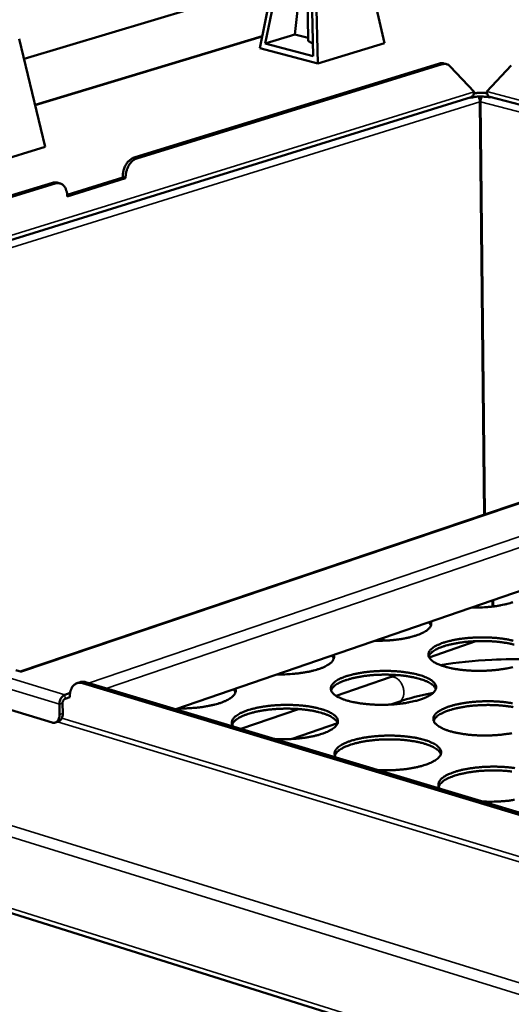
# Model space of a CAD drawing. Units: millimetres. Extents: x 65 to 5840, y 100 to 4100.
# Drawn here: x 4674 to 4797, y 3482 to 3728 of the extents above; entities that cross this region are included whole.
import ezdxf

# ---------------------------------------------------------------- set-up
doc = ezdxf.new("R2010")
doc.units = ezdxf.units.MM
doc.header["$LTSCALE"] = 20
doc.layers.add('Visible (ISO)', color=7, linetype='Continuous', lineweight=50)
doc.layers.add('Visible Narrow (ISO)', color=7, linetype='Continuous', lineweight=35)

msp = doc.modelspace()

# ---------------------------------------------------------------- linework, layer by layer
at = {"layer": 'Visible (ISO)'}
for p, q in [((4765.34, 3722.23), (4759.17, 3748.71)), ((4748.05, 3745.39), (4748.7, 3717.14)), ((4747.04, 3741.11), (4747.55, 3718.99)), ((4744.97, 3739.21), (4675.37, 3718.35)), ((4734.18, 3721), (4737.46, 3736.96)), ((4735.58, 3722.17), (4738.71, 3737.33)), ((4742.97, 3724.41), (4744.33, 3737.33)), ((4746.08, 3734.14), (4746.23, 3723.03)), ((4680.67, 3696.35), (4674.17, 3723.35)), ((4734.8, 3724.01), (4678.14, 3706.86)), ((4742.97, 3724.41), (4735.58, 3722.17)), ((4746.23, 3723.55), (4742.97, 3724.41)), ((4734.18, 3721), (4748.7, 3717.14)), ((4747.55, 3718.99), (4735.58, 3722.17)), ((4765.34, 3722.23), (4748.7, 3717.14)), ((4702.83, 3693.71), (4779.03, 3717.18)), ((4703.54, 3693.51), (4779.74, 3717)), ((4780.1, 3717.22), (4780.81, 3717.03)), ((4781.72, 3716.47), (4787.66, 3710.14)), ((4790.86, 3710.19), (4796.96, 3716.7)), ((4786.91, 3708.79), (4500.97, 3619.9)), ((4786.98, 3708.64), (4786.67, 3708.72)), ((4786.98, 3708.82), (4786.98, 3708.64)), ((4791.53, 3708.7), (4791.53, 3708.89)), ((4791.85, 3708.8), (4791.53, 3708.7)), ((4963.59, 3663.23), (4791.63, 3708.86)), ((4790.18, 3604.6), (4789.13, 3707.65)), ((4790.34, 3604.66), (4789.29, 3707.65)), ((4680.67, 3696.35), (4663.29, 3691.04)), ((4651.44, 3677.88), (4682.43, 3687.42)), ((4652.15, 3677.68), (4683.14, 3687.23)), ((4684.31, 3687.26), (4683.61, 3687.46)), ((4686.13, 3684.43), (4700, 3688.72)), ((4700.71, 3688.52), (4686.14, 3684.02)), ((4700, 3688.72), (4700, 3688.87)), ((4700, 3688.72), (4700.71, 3688.52)), ((4700.7, 3688.68), (4700.71, 3688.52)), ((4686.14, 3684.02), (4686.14, 3684.18)), ((4974.25, 3666.83), (4674.4, 3565.46)), ((4789.69, 3668.89), (4789.53, 3668.89)), ((4987.57, 3650.31), (4713.22, 3555.99)), ((4381.47, 3596.47), (5440.48, 3263.67)), ((4792.44, 3583.23), (4792.46, 3581.66)), ((4792.28, 3583.17), (4792.3, 3581.64)), ((4764.41, 3573.59), (4764.57, 3573.09)), ((4765.2, 3573.11), (4764.91, 3573.76)), ((4776.46, 3568.95), (4788.15, 3572.99)), ((4674.72, 3565.36), (4673.3, 3565.79)), ((4674.72, 3565.36), (4674.63, 3565.39)), ((4674.72, 3565.36), (4674.73, 3565.36)), ((4674.73, 3565.36), (4674.72, 3565.36)), ((4766.73, 3563.99), (4753.28, 3559.32)), ((4689.35, 3562.76), (4688.58, 3562.5)), ((4889.01, 3502.54), (4689.97, 3562.5)), ((4889.77, 3502.83), (4690.74, 3562.76)), ((4686.87, 3560.06), (4685.58, 3559.62)), ((4686.82, 3559), (4685.6, 3558.59)), ((4686.81, 3559.18), (4686.82, 3559)), ((4682.36, 3552.68), (4670.11, 3556.4)), ((4684.2, 3557.25), (4684.25, 3554.67)), ((4684.97, 3557.51), (4685.02, 3554.93)), ((4768.87, 3557.85), (4766.93, 3557.17)), ((4743.85, 3556.06), (4729.5, 3551.09)), ((4683.97, 3552.95), (4683.2, 3552.68)), ((4753.62, 3552.54), (4742.28, 3548.59))]:
    msp.add_line(p, q, dxfattribs=at)
at = {"layer": 'Visible (ISO)', "flags": 128}
for points in [[(4746.23, 3723.03, 0.052945), (4746.31, 3722.84, 0.100524), (4746.38, 3722.75, 0.036041), (4746.51, 3722.66, 0.015991), (4746.81, 3722.5, 0.043681), (4747.1, 3722.38, 0.03492), (4747.48, 3722.29)], [(4780.1, 3717.22, 0.034353), (4779.84, 3717.27, 0.034353), (4779.58, 3717.28, 0.035928), (4779.3, 3717.25, 0.035928), (4779.03, 3717.18)], [(4779.74, 3717, -0.049005), (4780.16, 3717.09, -0.070941), (4780.46, 3717.09, -0.025148), (4780.8, 3717.02, -0.025127), (4781.14, 3716.91, -0.070835), (4781.4, 3716.76, -0.048956), (4781.72, 3716.47)], [(4787.66, 3710.14, -0.049188), (4787.65, 3709.79, -0.065746), (4787.58, 3709.53, -0.026397), (4787.44, 3709.25, -0.034462), (4787.31, 3709.06, -0.086495), (4787.17, 3708.92, -0.056719), (4786.91, 3708.79)], [(4791.53, 3708.7, 0.012799), (4790.99, 3708.82, 0.024837), (4790.7, 3708.86, 0.002614), (4789.91, 3708.93, 0.012229), (4789.74, 3708.94, 0.010843), (4789.24, 3708.94, 0.010732), (4788.73, 3708.92, 0.012687), (4788.56, 3708.91, 0.002821), (4787.78, 3708.82, 0.025958), (4787.51, 3708.77, 0.013294), (4786.98, 3708.64)], [(4787.62, 3709.72, -0.010023), (4788.14, 3709.8, -0.019193), (4788.41, 3709.82, -0.001586), (4789.14, 3709.86, -0.009699), (4789.26, 3709.87, -0.009589), (4789.38, 3709.86, -0.001551), (4790.11, 3709.84, -0.018918), (4790.38, 3709.82, -0.009912), (4790.91, 3709.76)], [(4788.76, 3708.92, -0.033508), (4788.92, 3708.63, -0.033508), (4789.03, 3708.31, -0.033289), (4789.1, 3707.98, -0.033289), (4789.13, 3707.65)], [(4789.29, 3707.65, -0.031947), (4789.31, 3707.99, -0.031947), (4789.37, 3708.32, -0.032008), (4789.48, 3708.64, -0.032008), (4789.62, 3708.94)], [(4791.63, 3708.86, -0.057694), (4791.37, 3708.98, -0.088846), (4791.23, 3709.1, -0.035758), (4791.1, 3709.29, -0.026282), (4790.96, 3709.57, -0.064714), (4790.88, 3709.83, -0.048946), (4790.86, 3710.19)], [(4702.83, 3693.71, 0.031662), (4702.34, 3693.51, 0.053834), (4702.08, 3693.34, 0.012957), (4701.58, 3692.92, 0.030898), (4701.39, 3692.73, 0.024321), (4701.06, 3692.33, 0.025882), (4700.8, 3691.92, 0.022206), (4700.55, 3691.44, 0.022968), (4700.35, 3690.96, 0.021875), (4700.28, 3690.72, 0.006911), (4700.08, 3689.92, 0.038118), (4700.02, 3689.54, 0.022278), (4700, 3688.87)], [(4700.7, 3688.68, -0.022273), (4700.73, 3689.34, -0.038111), (4700.78, 3689.73, -0.006908), (4700.98, 3690.52, -0.02187), (4701.06, 3690.77, -0.022963), (4701.26, 3691.25, -0.022201), (4701.5, 3691.73, -0.025878), (4701.77, 3692.14, -0.024316), (4702.09, 3692.54, -0.030896), (4702.29, 3692.73, -0.012956), (4702.79, 3693.15, -0.053834), (4703.05, 3693.31, -0.03166), (4703.54, 3693.51)], [(4683.61, 3687.46, 0.035008), (4683.32, 3687.51, 0.035008), (4683.03, 3687.52, 0.036613), (4682.73, 3687.5, 0.036613), (4682.43, 3687.42)], [(4683.14, 3687.23, -0.047675), (4683.59, 3687.33, -0.06928), (4683.9, 3687.33, -0.024127), (4684.38, 3687.23, -0.049008), (4684.61, 3687.15, -0.045232), (4684.95, 3686.95, -0.046191), (4685.23, 3686.71, -0.036891), (4685.5, 3686.38, -0.038871), (4685.71, 3686.03, -0.029454), (4685.81, 3685.8, -0.011149), (4686.02, 3685.17, -0.045278), (4686.1, 3684.78, -0.029418), (4686.14, 3684.18)], [(4797.38, 3582.73, -0.009065), (4796.64, 3582.49, -0.010239), (4795.97, 3582.31, -0.007605), (4795.15, 3582.11, -0.008345), (4794.39, 3581.96, -0.006686), (4793.5, 3581.8, -0.007147), (4792.66, 3581.68, -0.006133), (4791.73, 3581.57, -0.006402), (4790.83, 3581.49, -0.005854), (4790.67, 3581.48, -0.000545), (4788.94, 3581.38, -0.011241), (4788.28, 3581.36, -0.005921), (4787.03, 3581.37)], [(4776.87, 3577.87, -0.055966), (4776.97, 3577.51, -0.083528), (4776.97, 3577.26, -0.030377), (4776.87, 3576.86, -0.05523), (4776.78, 3576.65, -0.036492), (4776.56, 3576.33, -0.039619), (4776.32, 3576.06, -0.022448), (4775.94, 3575.73, -0.026391), (4775.59, 3575.48, -0.015214), (4775.06, 3575.18, -0.018104), (4774.6, 3574.95, -0.011333), (4773.95, 3574.67, -0.013175), (4773.38, 3574.46, -0.009033), (4772.63, 3574.23, -0.010187), (4771.95, 3574.04, -0.007596), (4771.12, 3573.84, -0.008323), (4770.35, 3573.68, -0.006691), (4769.46, 3573.53, -0.007144), (4768.61, 3573.4, -0.006149), (4767.67, 3573.29, -0.006412), (4766.77, 3573.21, -0.00588), (4766.61, 3573.2, -0.00055), (4764.86, 3573.1, -0.011292), (4764.2, 3573.08, -0.005946), (4762.94, 3573.08)], [(4776.89, 3576.91, 0.02612), (4776.8, 3577.11, 0.02612), (4776.69, 3577.31, 0.029664), (4776.53, 3577.51, 0.029664), (4776.35, 3577.7)], [(4797.32, 3566.53, -0.001244), (4795.81, 3566.2, -0.008828), (4795.6, 3566.16, -0.007044), (4794.63, 3566, -0.007534), (4793.73, 3565.87, -0.006488), (4792.71, 3565.76, -0.006758), (4791.74, 3565.68, -0.006247), (4790.71, 3565.62, -0.006347), (4789.7, 3565.59, -0.006281), (4788.68, 3565.59, -0.006229), (4787.64, 3565.61, -0.006596), (4786.65, 3565.65, -0.006382), (4785.63, 3565.73, -0.007247), (4784.7, 3565.82, -0.006833), (4783.71, 3565.94, -0.008358), (4782.86, 3566.08, -0.00766), (4781.93, 3566.26, -0.010167), (4781.18, 3566.43, -0.009027), (4780.34, 3566.66, -0.013129), (4779.7, 3566.86, -0.011268), (4778.96, 3567.13, -0.018119), (4778.45, 3567.36, -0.015125), (4777.85, 3567.67, -0.026735), (4777.45, 3567.92, -0.022567), (4777.02, 3568.27, -0.040976), (4776.74, 3568.55, -0.037845), (4776.49, 3568.89, -0.058334), (4776.34, 3569.21, -0.058465), (4776.28, 3569.55, -0.061914), (4776.29, 3569.88, -0.061663), (4776.39, 3570.2, -0.043485), (4776.58, 3570.55, -0.04575), (4776.82, 3570.85, -0.025677), (4777.2, 3571.2, -0.029962), (4777.55, 3571.46, -0.016617), (4778.1, 3571.8, -0.019995), (4778.58, 3572.04, -0.012079), (4779.27, 3572.34, -0.014218), (4779.87, 3572.56, -0.009507), (4780.67, 3572.81, -0.010817), (4781.39, 3573.01, -0.007946), (4782.29, 3573.22, -0.008752), (4783.11, 3573.38, -0.006992), (4784.07, 3573.54, -0.007479), (4784.97, 3573.66, -0.006446), (4785.98, 3573.77, -0.006714), (4786.95, 3573.85, -0.006209), (4787.97, 3573.91, -0.006309), (4788.98, 3573.94, -0.006243), (4790, 3573.94, -0.006192), (4791.02, 3573.92, -0.006555), (4792, 3573.88, -0.006343), (4793.02, 3573.81, -0.007197), (4793.95, 3573.72, -0.006786), (4794.93, 3573.59, -0.008291), (4795.78, 3573.46, -0.0076), (4796.7, 3573.28, -0.01007), (4797.46, 3573.11, -0.008943)], [(4797.64, 3572.14, 0.008153), (4796.78, 3572.34, 0.009033), (4796, 3572.5, 0.007093), (4795.07, 3572.65, 0.007634), (4794.2, 3572.77, 0.00646), (4793.22, 3572.87, 0.006774), (4792.29, 3572.94, 0.006142), (4791.28, 3572.99, 0.006287), (4790.31, 3573.02, 0.006087), (4789.3, 3573.02, 0.006087), (4788.3, 3573, 0.006287), (4787.32, 3572.95, 0.006142), (4786.32, 3572.88, 0.006774), (4785.39, 3572.79, 0.00646), (4784.41, 3572.67, 0.007634), (4783.55, 3572.53, 0.007092), (4782.62, 3572.36, 0.009033), (4781.84, 3572.19, 0.008153), (4780.99, 3571.98, 0.011284), (4780.31, 3571.78, 0.009864), (4779.55, 3571.52, 0.01498), (4778.99, 3571.29, 0.012685), (4778.34, 3570.99, 0.021236), (4777.9, 3570.75, 0.017703), (4777.39, 3570.42, 0.031878), (4777.17, 3570.24, 0.014656), (4776.73, 3569.81, 0.061022), (4776.57, 3569.6, 0.033851), (4776.36, 3569.17)], [(4752.65, 3569.54, -0.055309), (4752.74, 3569.18, -0.083061), (4752.74, 3568.93, -0.02993), (4752.63, 3568.52, -0.054442), (4752.54, 3568.31, -0.0357), (4752.32, 3567.98, -0.038911), (4752.06, 3567.71, -0.022085), (4751.67, 3567.38, -0.025981), (4751.32, 3567.13, -0.015058), (4750.78, 3566.82, -0.017891), (4750.31, 3566.59, -0.011261), (4749.66, 3566.31, -0.013067), (4749.08, 3566.1, -0.009001), (4748.32, 3565.85, -0.010134), (4747.64, 3565.66, -0.007587), (4746.79, 3565.46, -0.008302), (4746.02, 3565.3, -0.006697), (4745.11, 3565.15, -0.007142), (4744.26, 3565.02, -0.006165), (4743.31, 3564.91, -0.006422), (4742.4, 3564.82, -0.005905), (4742.24, 3564.81, -0.000554), (4740.48, 3564.71, -0.011342), (4739.81, 3564.69, -0.005972), (4738.55, 3564.7)], [(4752.67, 3568.6, 0.025634), (4752.58, 3568.8, 0.025634), (4752.47, 3568.99, 0.028953), (4752.32, 3569.19, 0.028953), (4752.15, 3569.37)], [(4774.57, 3558.53, -0.008963), (4773.56, 3558.2, -0.017647), (4773.03, 3558.07, -0.001237), (4771.51, 3557.73, -0.008807), (4771.3, 3557.69, -0.007052), (4770.32, 3557.52, -0.007534), (4769.4, 3557.4, -0.006508), (4768.39, 3557.29, -0.006771), (4767.4, 3557.2, -0.006278), (4766.37, 3557.15, -0.006372), (4765.34, 3557.11, -0.006323), (4764.32, 3557.11, -0.006264), (4763.28, 3557.13, -0.006651), (4762.28, 3557.17, -0.006429), (4761.26, 3557.25, -0.00732), (4760.32, 3557.34, -0.006895), (4759.33, 3557.47, -0.008458), (4758.47, 3557.61, -0.007743), (4757.54, 3557.79, -0.010308), (4756.79, 3557.96, -0.009143), (4755.94, 3558.19, -0.013337), (4755.3, 3558.4, -0.011438), (4754.57, 3558.67, -0.018439), (4754.05, 3558.9, -0.015398), (4753.45, 3559.22, -0.027229), (4753.06, 3559.47, -0.02306), (4752.63, 3559.82, -0.04162), (4752.35, 3560.11, -0.038625), (4752.11, 3560.46, -0.058646), (4751.97, 3560.77, -0.058797), (4751.91, 3561.12, -0.061173), (4751.93, 3561.45, -0.060957), (4752.03, 3561.78, -0.042527), (4752.23, 3562.13, -0.044942), (4752.47, 3562.43, -0.025222), (4752.86, 3562.79, -0.029482), (4753.23, 3563.06, -0.016438), (4753.78, 3563.39, -0.019752), (4754.27, 3563.64, -0.012002), (4754.97, 3563.94, -0.0141), (4755.57, 3564.17, -0.009475), (4756.39, 3564.43, -0.010762), (4757.11, 3564.62, -0.007939), (4758.02, 3564.83, -0.008731), (4758.85, 3565, -0.007), (4759.82, 3565.16, -0.007478), (4760.73, 3565.29, -0.006465), (4761.74, 3565.4, -0.006727), (4762.72, 3565.48, -0.006239), (4763.75, 3565.53, -0.006333), (4764.77, 3565.56, -0.006284), (4765.79, 3565.57, -0.006226), (4766.82, 3565.55, -0.006609), (4767.81, 3565.5, -0.006389), (4768.83, 3565.43, -0.007269), (4769.76, 3565.34, -0.006848), (4770.75, 3565.21, -0.008389), (4771.6, 3565.08, -0.007682), (4772.53, 3564.9, -0.010208), (4773.28, 3564.73, -0.009057), (4774.13, 3564.5, -0.013181), (4774.77, 3564.3, -0.011306), (4775.5, 3564.02, -0.018179), (4776.02, 3563.79, -0.015171), (4776.62, 3563.48, -0.026782), (4777.02, 3563.23, -0.022606), (4777.45, 3562.88, -0.040938), (4777.73, 3562.6, -0.037768), (4777.98, 3562.25, -0.058091), (4778.13, 3561.93, -0.058102), (4778.2, 3561.59, -0.061598), (4778.18, 3561.25, -0.061299), (4778.09, 3560.93, -0.04343), (4777.89, 3560.57, -0.045637), (4777.66, 3560.27, -0.025765), (4777.27, 3559.91, -0.029984), (4776.91, 3559.64, -0.016709), (4776.7, 3559.51, -0.004363), (4775.88, 3559.06, -0.027849), (4775.39, 3558.82, -0.017452), (4774.57, 3558.53)], [(4778.13, 3561.03, 0.03391), (4777.91, 3561.46, 0.061052), (4777.74, 3561.67, 0.014688), (4777.29, 3562.1, 0.031953), (4777.06, 3562.27, 0.017799), (4776.54, 3562.6, 0.021325), (4776.09, 3562.83, 0.012758), (4775.44, 3563.12, 0.015057), (4774.87, 3563.34, 0.009923), (4774.09, 3563.58, 0.011347), (4773.41, 3563.77, 0.008202), (4772.54, 3563.97, 0.009085), (4771.76, 3564.12, 0.007135), (4770.82, 3564.28, 0.007679), (4769.95, 3564.39, 0.006499), (4768.96, 3564.49, 0.006814), (4768.02, 3564.56, 0.006179), (4767.01, 3564.61, 0.006324), (4766.02, 3564.64, 0.006123), (4765.01, 3564.64, 0.006123), (4764.01, 3564.61, 0.006324), (4763.02, 3564.57, 0.006178), (4762.01, 3564.49, 0.006814), (4761.07, 3564.4, 0.006498), (4760.09, 3564.27, 0.007679), (4759.22, 3564.13, 0.007134), (4758.29, 3563.96, 0.009085), (4757.5, 3563.79, 0.0082), (4756.64, 3563.56, 0.011346), (4755.96, 3563.36, 0.009921), (4755.19, 3563.1, 0.015056), (4754.63, 3562.87, 0.012756), (4753.98, 3562.56, 0.021326), (4753.54, 3562.32, 0.017797), (4753.03, 3561.98, 0.031958), (4752.8, 3561.8, 0.014694), (4752.36, 3561.36, 0.061067), (4752.2, 3561.14, 0.033918), (4751.99, 3560.71)], [(4686.81, 3559.18, -0.030135), (4686.83, 3559.83, -0.046003), (4686.9, 3560.25, -0.01161), (4687.11, 3560.94, -0.030264), (4687.21, 3561.19, -0.040321), (4687.42, 3561.57, -0.038395), (4687.71, 3561.93, -0.047697), (4688.01, 3562.2, -0.046909), (4688.36, 3562.41, -0.049517), (4688.61, 3562.5, -0.024229), (4689.14, 3562.6, -0.068977), (4689.48, 3562.61, -0.047886), (4689.97, 3562.5)], [(4690.74, 3562.76, 0.040263), (4690.39, 3562.84, 0.040263), (4690.03, 3562.87, 0.038063), (4689.68, 3562.84, 0.038063), (4689.35, 3562.76)], [(4728.12, 3561.11, -0.054632), (4728.21, 3560.74, -0.082555), (4728.2, 3560.49, -0.029465), (4728.09, 3560.08, -0.053645), (4727.99, 3559.87, -0.034923), (4727.76, 3559.53, -0.038213), (4727.5, 3559.25, -0.02173), (4727.11, 3558.92, -0.025577), (4726.74, 3558.67, -0.014903), (4726.2, 3558.35, -0.01768), (4725.72, 3558.12, -0.011189), (4725.06, 3557.84, -0.012959), (4724.47, 3557.62, -0.008969), (4723.7, 3557.38, -0.010082), (4723.01, 3557.18, -0.007577), (4722.16, 3556.98, -0.00828), (4721.38, 3556.82, -0.006702), (4720.46, 3556.66, -0.007139), (4719.6, 3556.53, -0.006181), (4718.65, 3556.42, -0.006432), (4717.73, 3556.33, -0.005931), (4717.56, 3556.32, -0.000559), (4715.79, 3556.22, -0.011393), (4715.12, 3556.2, -0.005997), (4713.84, 3556.2)], [(4685.58, 3559.62, 0.040811), (4685.23, 3559.44, 0.066677), (4685.04, 3559.29, 0.021115), (4684.73, 3558.94, 0.038835), (4684.59, 3558.72, 0.031914), (4684.48, 3558.51, 0.014631), (4684.3, 3558.01, 0.052131), (4684.23, 3557.72, 0.033151), (4684.2, 3557.25)], [(4728.14, 3560.18, 0.025122), (4728.05, 3560.38, 0.025122), (4727.94, 3560.57, 0.02822), (4727.8, 3560.77, 0.02822), (4727.63, 3560.94)], [(4685.6, 3558.59, 0.049669), (4685.39, 3558.47, 0.076927), (4685.28, 3558.36, 0.031066), (4685.16, 3558.19, 0.025852), (4685.05, 3557.97, 0.063724), (4684.99, 3557.78, 0.045223), (4684.97, 3557.51)], [(4727.57, 3551.67, -0.059683), (4727.35, 3552.03, -0.082373), (4727.26, 3552.32, -0.03219), (4727.24, 3552.76, -0.062363), (4727.27, 3552.99, -0.049492), (4727.41, 3553.34, -0.050698), (4727.6, 3553.65, -0.030083), (4727.92, 3554.01, -0.034098), (4728.24, 3554.29, -0.018869), (4728.74, 3554.64, -0.022595), (4729.18, 3554.9, -0.013326), (4729.83, 3555.22, -0.015795), (4730.39, 3555.45, -0.01027), (4731.16, 3555.73, -0.011797), (4731.84, 3555.94, -0.008434), (4732.71, 3556.18, -0.009377), (4733.5, 3556.36, -0.007302), (4734.45, 3556.54, -0.007881), (4735.33, 3556.69, -0.006627), (4736.33, 3556.82, -0.006964), (4737.28, 3556.92, -0.006285), (4738.3, 3557, -0.006443), (4739.31, 3557.06, -0.006219), (4740.33, 3557.09, -0.006224), (4741.36, 3557.09, -0.006418), (4742.37, 3557.07, -0.006273), (4743.39, 3557.02, -0.006917), (4744.35, 3556.95, -0.006594), (4745.36, 3556.85, -0.007802), (4746.25, 3556.73, -0.007243), (4747.2, 3556.58, -0.009249), (4748, 3556.42, -0.008337), (4748.88, 3556.22, -0.011588), (4749.58, 3556.03, -0.010112), (4750.36, 3555.78, -0.015444), (4750.94, 3555.56, -0.013056), (4751.61, 3555.26, -0.021991), (4752.06, 3555.02, -0.018352), (4752.58, 3554.69, -0.033099), (4752.92, 3554.42, -0.029014), (4753.26, 3554.07, -0.049465), (4753.47, 3553.77, -0.048015), (4753.63, 3553.42, -0.062122), (4753.7, 3553.09, -0.062189), (4753.68, 3552.75, -0.053454), (4753.58, 3552.4, -0.053971), (4753.42, 3552.09, -0.033393), (4753.13, 3551.73, -0.037047), (4752.83, 3551.44, -0.020518), (4752.37, 3551.09, -0.024427), (4751.95, 3550.83, -0.014184), (4751.33, 3550.5, -0.016867), (4750.79, 3550.26, -0.010773), (4750.03, 3549.97, -0.01244), (4749.37, 3549.76, -0.00875), (4748.51, 3549.51, -0.009777), (4747.74, 3549.32, -0.007506), (4746.8, 3549.13, -0.008137), (4745.93, 3548.98, -0.006756), (4744.93, 3548.84, -0.007128), (4743.99, 3548.73, -0.00636), (4742.96, 3548.63, -0.006544), (4741.96, 3548.57, -0.00625), (4741.77, 3548.57, -0.000621), (4739.89, 3548.52, -0.012065), (4739.19, 3548.52, -0.006322), (4737.84, 3548.58)], [(4797.06, 3550.03, -0.007125), (4796.08, 3549.86, -0.007619), (4795.16, 3549.74, -0.006564), (4794.14, 3549.62, -0.006836), (4793.15, 3549.54, -0.00632), (4792.11, 3549.48, -0.006421), (4791.09, 3549.45, -0.006354), (4790.05, 3549.45, -0.006301), (4789.01, 3549.47, -0.006671), (4788.01, 3549.51, -0.006456), (4786.98, 3549.59, -0.007327), (4786.03, 3549.68, -0.00691), (4785.03, 3549.81, -0.008446), (4784.17, 3549.95, -0.007744), (4783.23, 3550.13, -0.010265), (4782.47, 3550.31, -0.009122), (4781.62, 3550.54, -0.013239), (4780.97, 3550.75, -0.011377), (4780.23, 3551.02, -0.018232), (4779.7, 3551.26, -0.015252), (4779.1, 3551.58, -0.026809), (4778.7, 3551.84, -0.022688), (4778.26, 3552.18, -0.040861), (4777.97, 3552.47, -0.037754), (4777.72, 3552.83, -0.057789), (4777.58, 3553.15, -0.057837), (4777.51, 3553.49, -0.061215), (4777.52, 3553.84, -0.061029), (4777.62, 3554.16, -0.043314), (4777.81, 3554.52, -0.045581), (4778.05, 3554.82, -0.025805), (4778.44, 3555.19, -0.030035), (4778.8, 3555.46, -0.016763), (4779.35, 3555.8, -0.020122), (4779.83, 3556.05, -0.012201), (4780.53, 3556.35, -0.014341), (4781.14, 3556.58, -0.009609), (4781.95, 3556.84, -0.010925), (4782.68, 3557.04, -0.008035), (4783.58, 3557.25, -0.008846), (4784.41, 3557.42, -0.007072), (4785.38, 3557.58, -0.007562), (4786.3, 3557.71, -0.00652), (4787.32, 3557.82, -0.006791), (4788.3, 3557.9, -0.006281), (4789.33, 3557.96, -0.006382), (4790.35, 3557.99, -0.006315), (4791.38, 3558, -0.006263), (4792.42, 3557.98, -0.006629), (4793.41, 3557.93, -0.006416), (4794.44, 3557.86, -0.007276), (4795.38, 3557.76, -0.006863), (4796.37, 3557.64, -0.008378), (4797.23, 3557.5, -0.007682)], [(4797.46, 3556.53, 0.007182), (4796.52, 3556.68, 0.007729), (4795.64, 3556.8, 0.006541), (4794.65, 3556.91, 0.006859), (4793.7, 3556.98, 0.006219), (4792.69, 3557.03, 0.006366), (4791.7, 3557.06, 0.006164), (4790.68, 3557.06, 0.006163), (4789.67, 3557.04, 0.006366), (4788.68, 3556.99, 0.006219), (4787.67, 3556.92, 0.006858), (4786.72, 3556.83, 0.00654), (4785.73, 3556.7, 0.007728), (4784.86, 3556.56, 0.00718), (4783.92, 3556.39, 0.009141), (4783.13, 3556.22, 0.008253), (4782.27, 3555.99, 0.011413), (4781.58, 3555.79, 0.009984), (4780.81, 3555.52, 0.015137), (4780.24, 3555.29, 0.012834), (4779.59, 3554.98, 0.021419), (4779.14, 3554.74, 0.017898), (4778.63, 3554.4, 0.032035), (4778.41, 3554.21, 0.014726), (4777.96, 3553.77, 0.061094), (4777.8, 3553.55, 0.033978), (4777.59, 3553.12)], [(4684.25, 3554.67, -0.038103), (4684.24, 3554.21, -0.054608), (4684.17, 3553.9, -0.017389), (4684, 3553.46, -0.039181), (4683.91, 3553.27, -0.05317), (4683.72, 3553.03, -0.052323), (4683.49, 3552.83, -0.060046), (4683.31, 3552.73, -0.032913), (4682.96, 3552.63, -0.080981), (4682.7, 3552.61, -0.058347), (4682.36, 3552.68)], [(4683.97, 3552.95, 0.045792), (4684.25, 3553.08, 0.071953), (4684.41, 3553.21, 0.023607), (4684.65, 3553.49, 0.044764), (4684.75, 3553.65, 0.033226), (4684.82, 3553.82, 0.013507), (4684.96, 3554.24, 0.049057), (4685.01, 3554.52, 0.032866), (4685.02, 3554.93)], [(4753.63, 3552.53, 0.033984), (4753.41, 3552.96, 0.061105), (4753.24, 3553.17, 0.014731), (4752.78, 3553.6, 0.032039), (4752.55, 3553.78, 0.017897), (4752.03, 3554.11, 0.021418), (4751.58, 3554.35, 0.012832), (4750.92, 3554.64, 0.015135), (4750.34, 3554.85, 0.009981), (4749.57, 3555.1, 0.01141), (4748.88, 3555.29, 0.00825), (4748, 3555.49, 0.009138), (4747.21, 3555.65, 0.007177), (4746.27, 3555.8, 0.007724), (4745.39, 3555.91, 0.006537), (4744.39, 3556.01, 0.006855), (4743.45, 3556.08, 0.006215), (4742.43, 3556.13, 0.006362), (4741.44, 3556.15, 0.00616), (4740.42, 3556.15, 0.006159), (4739.4, 3556.13, 0.006361), (4738.41, 3556.07, 0.006215), (4737.4, 3556, 0.006854), (4736.45, 3555.9, 0.006536), (4735.46, 3555.77, 0.007723), (4734.58, 3555.63, 0.007176), (4733.64, 3555.45, 0.009136), (4732.85, 3555.27, 0.008248), (4731.99, 3555.05, 0.011407), (4731.3, 3554.84, 0.009978), (4730.53, 3554.57, 0.015131), (4729.96, 3554.34, 0.012828), (4729.31, 3554.02, 0.021414), (4728.86, 3553.77, 0.017891), (4728.35, 3553.43, 0.032036), (4728.13, 3553.25, 0.014731), (4727.68, 3552.8, 0.061107), (4727.52, 3552.58, 0.033983), (4727.31, 3552.15)], [(4753.22, 3543.94, -0.059118), (4752.99, 3544.31, -0.081421), (4752.9, 3544.61, -0.03172), (4752.87, 3545.05, -0.062038), (4752.9, 3545.28, -0.050138), (4753.03, 3545.63, -0.05123), (4753.22, 3545.95, -0.030769), (4753.53, 3546.31, -0.034703), (4753.85, 3546.6, -0.019267), (4754.34, 3546.95, -0.023023), (4754.78, 3547.21, -0.013562), (4755.43, 3547.53, -0.016076), (4755.99, 3547.77, -0.010424), (4756.76, 3548.05, -0.011985), (4757.44, 3548.26, -0.008543), (4758.31, 3548.5, -0.009509), (4759.1, 3548.68, -0.007383), (4760.05, 3548.87, -0.007977), (4760.93, 3549.02, -0.006689), (4761.93, 3549.15, -0.007036), (4762.88, 3549.25, -0.006333), (4763.91, 3549.34, -0.006498), (4764.92, 3549.39, -0.006255), (4765.95, 3549.42, -0.006267), (4766.98, 3549.42, -0.006444), (4767.99, 3549.4, -0.006304), (4769.03, 3549.35, -0.00693), (4769.99, 3549.28, -0.006615), (4771, 3549.18, -0.0078), (4771.9, 3549.06, -0.007251), (4772.86, 3548.91, -0.009224), (4773.67, 3548.75, -0.008328), (4774.56, 3548.54, -0.011522), (4775.26, 3548.35, -0.010074), (4776.06, 3548.1, -0.015302), (4776.64, 3547.88, -0.012963), (4777.31, 3547.58, -0.021698), (4777.78, 3547.33, -0.018126), (4778.3, 3547, -0.032529), (4778.65, 3546.73, -0.028439), (4779, 3546.37, -0.048585), (4779.22, 3546.07, -0.04697), (4779.38, 3545.71, -0.061564), (4779.46, 3545.38, -0.061642), (4779.45, 3545.04, -0.053967), (4779.35, 3544.69, -0.054407), (4779.19, 3544.37, -0.034135), (4778.91, 3544.01, -0.037679), (4778.62, 3543.72, -0.020967), (4778.15, 3543.36, -0.024894), (4777.74, 3543.09, -0.014444), (4777.12, 3542.77, -0.017174), (4776.58, 3542.52, -0.010941), (4775.83, 3542.23, -0.012643), (4775.17, 3542.01, -0.008867), (4774.31, 3541.77, -0.009918), (4773.54, 3541.58, -0.007592), (4772.6, 3541.38, -0.008239), (4771.72, 3541.23, -0.006822), (4770.73, 3541.08, -0.007204), (4769.78, 3540.97, -0.006411), (4768.74, 3540.88, -0.006602), (4767.74, 3540.82, -0.006288), (4767.55, 3540.81, -0.000629), (4765.66, 3540.76, -0.01213), (4764.95, 3540.77, -0.006361), (4763.6, 3540.82)], [(4779.39, 3544.79, 0.034052), (4779.17, 3545.22, 0.061143), (4779, 3545.44, 0.014769), (4778.54, 3545.88, 0.032124), (4778.31, 3546.06, 0.018003), (4777.79, 3546.39, 0.021518), (4777.34, 3546.63, 0.012914), (4776.67, 3546.93, 0.015221), (4776.1, 3547.15, 0.010046), (4775.31, 3547.4, 0.011481), (4774.62, 3547.59, 0.008305), (4773.74, 3547.8, 0.009197), (4772.95, 3547.96, 0.007225), (4772, 3548.11, 0.007775), (4771.11, 3548.23, 0.006581), (4770.12, 3548.33, 0.0069), (4769.16, 3548.41, 0.006257), (4768.14, 3548.46, 0.006404), (4767.14, 3548.48, 0.006201), (4766.12, 3548.48, 0.006201), (4765.1, 3548.46, 0.006404), (4764.1, 3548.41, 0.006256), (4763.08, 3548.33, 0.006899), (4762.13, 3548.23, 0.00658), (4761.14, 3548.11, 0.007773), (4760.25, 3547.97, 0.007223), (4759.31, 3547.79, 0.009194), (4758.52, 3547.61, 0.008302), (4757.64, 3547.38, 0.011476), (4756.96, 3547.17, 0.010042), (4756.18, 3546.9, 0.015214), (4755.61, 3546.67, 0.012907), (4754.95, 3546.35, 0.021508), (4754.5, 3546.1, 0.017993), (4753.99, 3545.76, 0.032112), (4753.76, 3545.57, 0.014761), (4753.31, 3545.12, 0.061131), (4753.15, 3544.9, 0.034041), (4752.94, 3544.46)], [(4779.15, 3536.14, -0.058524), (4778.91, 3536.5, -0.08045), (4778.81, 3536.81, -0.031234), (4778.77, 3537.26, -0.061668), (4778.8, 3537.49, -0.050759), (4778.92, 3537.85, -0.051743), (4779.11, 3538.17, -0.031469), (4779.41, 3538.53, -0.035317), (4779.73, 3538.82, -0.019678), (4780.22, 3539.18, -0.023463), (4780.65, 3539.44, -0.013804), (4781.3, 3539.76, -0.016364), (4781.85, 3540, -0.010583), (4782.62, 3540.29, -0.012178), (4783.3, 3540.51, -0.008655), (4784.17, 3540.74, -0.009643), (4784.96, 3540.93, -0.007465), (4785.91, 3541.12, -0.008074), (4786.8, 3541.26, -0.006752), (4787.8, 3541.4, -0.007109), (4788.76, 3541.5, -0.006381), (4789.79, 3541.59, -0.006553), (4790.8, 3541.64, -0.006291), (4791.84, 3541.67, -0.006309), (4792.88, 3541.68, -0.006469), (4793.89, 3541.66, -0.006336), (4794.93, 3541.61, -0.006944), (4795.9, 3541.53, -0.006636), (4796.92, 3541.43, -0.007799), (4797.83, 3541.31, -0.007259)], [(4797.11, 3540.47, 0.006625), (4796.11, 3540.57, 0.006946), (4795.15, 3540.65, 0.006299), (4794.13, 3540.71, 0.006447), (4793.12, 3540.73, 0.006242), (4792.1, 3540.73, 0.006242), (4791.07, 3540.71, 0.006446), (4790.07, 3540.66, 0.006298), (4789.04, 3540.59, 0.006944), (4788.08, 3540.49, 0.006623), (4787.08, 3540.36, 0.007823), (4786.2, 3540.22, 0.00727), (4785.25, 3540.04, 0.009251), (4784.45, 3539.87, 0.008355), (4783.57, 3539.64, 0.011545), (4782.88, 3539.43, 0.010105), (4782.1, 3539.15, 0.015296), (4781.53, 3538.92, 0.012986), (4780.86, 3538.6, 0.021601), (4780.41, 3538.35, 0.018094), (4779.9, 3538, 0.032186), (4779.67, 3537.81, 0.01479), (4779.22, 3537.36, 0.061152), (4779.06, 3537.13, 0.034098), (4778.85, 3536.69)], [(4797.79, 3533.39, -0.006888), (4796.79, 3533.24, -0.007281), (4795.84, 3533.13, -0.006461), (4794.8, 3533.04, -0.006661), (4793.79, 3532.98, -0.006327), (4793.6, 3532.97, -0.000636), (4791.71, 3532.92, -0.012195), (4790.99, 3532.93, -0.0064), (4789.63, 3532.98)]]:
    msp.add_lwpolyline(points, format="xyb", dxfattribs=at)
at = {"layer": 'Visible (ISO)'}
msp.add_open_spline([(4779.24, 3567.02), (4783.29, 3567.68), (4787.68, 3568.14), (4795.25, 3568.51), (4798.46, 3568.55), (4801.63, 3568.47)], degree=3, knots=[1.875526, 1.875526, 1.875526, 1.875526, 3.52348, 3.52348, 4.695622, 4.695622, 4.695622, 4.695622], dxfattribs=at)
for points in [[(4766.73, 3563.99), (4767.28, 3564.17), (4767.84, 3564.36), (4768.41, 3564.54)], [(4777.52, 3560.13), (4774.31, 3559.5), (4771.36, 3558.72), (4768.87, 3557.85)]]:
    msp.add_open_spline(points, degree=3, dxfattribs=at)
at = {"layer": 'Visible Narrow (ISO)'}
for p, q in [((4734.77, 3723.86), (4678.18, 3706.72)), ((4779.03, 3717.18), (4779.74, 3717)), ((4499.01, 3620.49), (4787.66, 3710.14)), ((4790.86, 3710.19), (4965.53, 3663.89)), ((4789.13, 3707.65), (4504.18, 3618.94)), ((4960.46, 3662.17), (4789.29, 3707.65)), ((4703.54, 3693.51), (4702.83, 3693.71)), ((4682.43, 3687.42), (4683.14, 3687.23)), ((4700, 3688.87), (4700.7, 3688.68)), ((4974.85, 3666.85), (4674.72, 3565.36)), ((4691.47, 3562.54), (4987.89, 3663.4)), ((4989.27, 3661.27), (4695.85, 3561.22)), ((4381.8, 3616.9), (5441.31, 3288.74)), ((5440.74, 3285.61), (4379.85, 3614.82)), ((4380.6, 3597.84), (5439.82, 3265.23)), ((4685.58, 3559.62), (4669.46, 3564.49)), ((4674.72, 3565.36), (4674.72, 3565.36)), ((4684.2, 3557.25), (4668.08, 3562.13)), ((4689.97, 3562.5), (4690.74, 3562.76)), ((4685.6, 3558.59), (4685.58, 3559.62)), ((4684.97, 3557.51), (4684.2, 3557.25)), ((4685.02, 3554.93), (4684.25, 3554.67)), ((4684.82, 3553.8), (4890.02, 3491.56)), ((4890.69, 3490.03), (4683.74, 3552.87))]:
    msp.add_line(p, q, dxfattribs=at)
at = {"layer": 'Visible Narrow (ISO)', "flags": 128}
msp.add_lwpolyline([(4768.87, 3557.85, 0.049292), (4769.26, 3558.04, 0.076601), (4769.47, 3558.23, 0.026867), (4769.77, 3558.62, 0.047796), (4769.9, 3558.86, 0.034994), (4770.05, 3559.29, 0.037537), (4770.13, 3559.7, 0.028632), (4770.15, 3560.2, 0.030541), (4770.13, 3560.66, 0.026287), (4770.04, 3561.17, 0.026955), (4769.9, 3561.65, 0.026929), (4769.71, 3562.11, 0.026277), (4769.46, 3562.56, 0.030474), (4769.2, 3562.94, 0.028579), (4768.87, 3563.31, 0.037424), (4768.55, 3563.58, 0.03488), (4768.17, 3563.83, 0.047655), (4767.91, 3563.94, 0.026763), (4767.43, 3564.06, 0.076465), (4767.15, 3564.07, 0.049157), (4766.73, 3563.99)], format="xyb", dxfattribs=at)

doc.saveas('drawing.dxf')
